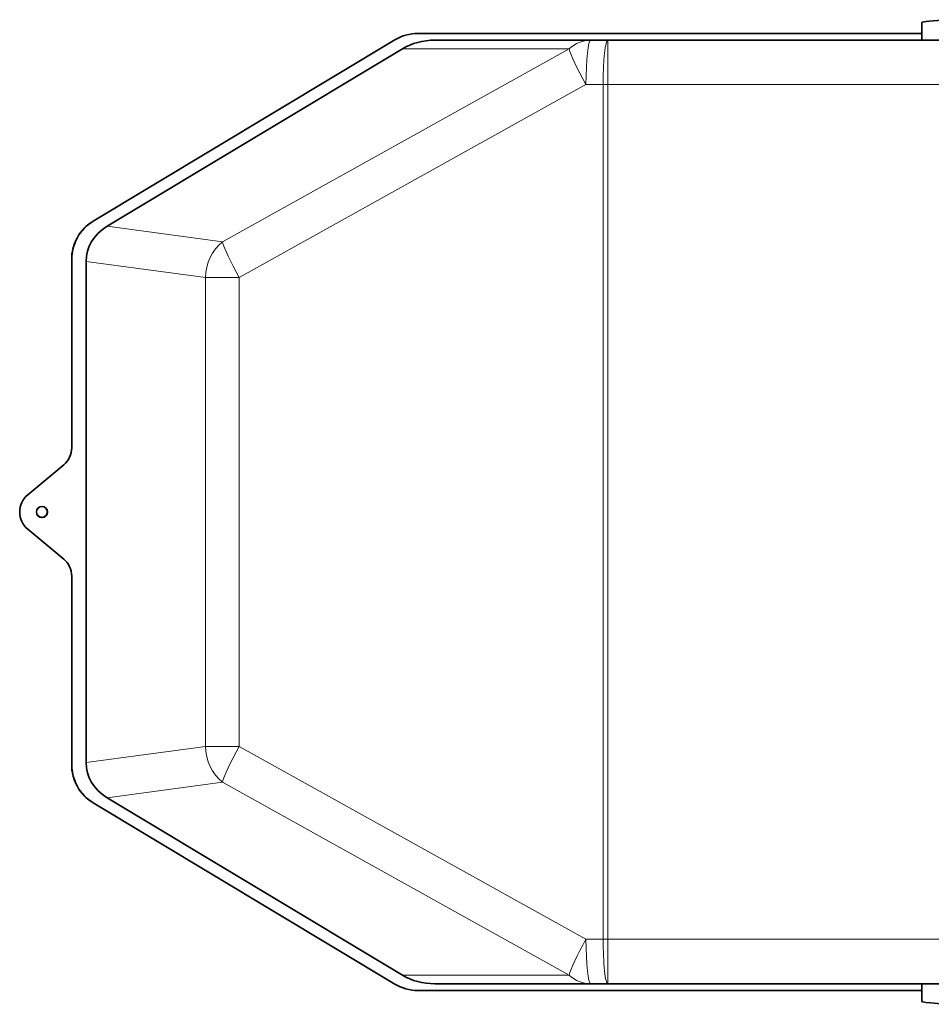
# Model space of a CAD drawing. Extents: x -710 to 2346, y -1110 to 2021.
# Drawn here: x -710 to -300, y 192 to 634 of the extents above; entities that cross this region are included whole.
import ezdxf

# ---------------------------------------------------------------- set-up
doc = ezdxf.new("R2010")
doc.units = 0

msp = doc.modelspace()

# ---------------------------------------------------------------- linework, layer by layer
at = {"color": 7, "lineweight": 35}
for p, q in [((-304.7, 625.15), (-304.7, 633.03)), ((-677, 543.84), (-541.45, 625.29)), ((-541.45, 625.29), (-677, 543.84)), ((-531.15, 628.15), (-304.7, 628.15)), ((-304.7, 628.15), (-531.15, 628.15)), ((-453.5, 625.15), (-523.59, 625.15)), ((-445.78, 625.15), (-453.5, 625.15)), ((-189.7, 625.15), (-445.78, 625.15)), ((-538.1, 621.25), (-670.77, 541.53)), ((-686.7, 442), (-686.7, 526.69)), ((-686.7, 526.69), (-686.7, 442)), ((-680.23, 300.62), (-680.23, 525.67)), ((-706.48, 420.83), (-690.29, 434.31)), ((-706.48, 420.83), (-690.29, 434.31)), ((-690.29, 391.98), (-706.48, 405.46)), ((-686.7, 299.6), (-686.7, 384.3)), ((-686.7, 384.3), (-686.7, 299.6)), ((-670.77, 284.76), (-538.1, 205.04)), ((-677, 282.46), (-541.45, 201)), ((-541.45, 201), (-677, 282.46)), ((-453.5, 201.15), (-523.59, 201.15)), ((-453.5, 201.15), (-445.78, 201.15)), ((-445.78, 201.15), (-189.7, 201.15)), ((-304.7, 193.26), (-304.7, 201.15)), ((-531.15, 198.15), (-304.7, 198.15))]:
    msp.add_line(p, q, dxfattribs=at)
at = {"color": 7, "lineweight": 13}
for p, q in [((-445.78, 625.15), (-445.78, 607.08)), ((-463.18, 621.25), (-619.01, 534.57)), ((-463.18, 621.25), (-538.1, 621.25)), ((-445.78, 607.08), (-445.78, 605.15)), ((-455.59, 605.15), (-611.42, 518.46)), ((-447.87, 605.15), (-455.59, 605.15)), ((-447.87, 221.15), (-447.87, 605.15)), ((-445.78, 605.15), (-447.87, 605.15)), ((-189.7, 605.15), (-445.78, 605.15)), ((-445.78, 221.15), (-445.78, 605.15)), ((-670.77, 541.53), (-619.01, 534.57)), ((-680.23, 525.67), (-626.65, 518.46)), ((-611.42, 518.46), (-626.65, 518.46)), ((-626.65, 307.83), (-626.65, 518.46)), ((-611.42, 307.83), (-611.42, 518.46)), ((-680.23, 300.62), (-626.65, 307.83)), ((-611.42, 307.83), (-626.65, 307.83)), ((-455.59, 221.15), (-611.42, 307.83)), ((-670.77, 284.76), (-619.01, 291.73)), ((-463.18, 205.04), (-619.01, 291.73)), ((-455.59, 221.15), (-447.87, 221.15)), ((-447.87, 221.15), (-445.78, 221.15)), ((-445.78, 221.15), (-189.7, 221.15)), ((-445.78, 221.12), (-445.78, 221.15)), ((-445.78, 201.15), (-445.78, 221.12)), ((-463.18, 205.04), (-538.1, 205.04))]:
    msp.add_line(p, q, dxfattribs=at)
at = {"color": 7, "lineweight": 35}
for radius in [2.5, 2.44]:
    msp.add_circle((-700.08, 413.15), radius, dxfattribs=at)
for centre, radius, start, end in [((-531.15, 608.15), 20, 90, 121.0027), ((-531.15, 608.15), 20, 90, 121.0027), ((-666.7, 526.69), 20, 121.0027, 180), ((-666.7, 526.69), 20, 121.0027, 146.8447), ((-666.7, 526.69), 20, 154.1581, 180), ((-666.7, 526.69), 20, 146.8447, 154.1581), ((-696.7, 442), 10, 309.8056, 360), ((-696.7, 442), 10, 309.8056, 360), ((-700.08, 413.15), 10, 129.8056, 230.1944), ((-700.08, 413.15), 10, 129.8056, 230.1944), ((-696.7, 384.3), 10, 0, 50.1944), ((-666.7, 299.6), 20, 180, 238.9973), ((-666.7, 299.6), 20, 180, 205.8419), ((-666.7, 299.6), 20, 205.8419, 213.1553), ((-666.7, 299.6), 20, 213.1553, 238.9973), ((-531.15, 218.15), 20, 238.9973, 270), ((-531.15, 218.15), 20, 238.9973, 270)]:
    msp.add_arc(centre, radius, start, end, dxfattribs=at)
for centre, major_axis, ratio, start_param, end_param in [((-279.7, 633.03), (25, 0), 0.052408, 0, 3.141593), ((-523.58, 605.14), (24.49, 0), 0.816776, 1.570999, 2.205275), ((-657.14, 524.89), (22.94, -3.09), 0.864072, 2.317827, 3.257342), ((-657.14, 301.4), (22.94, 3.09), 0.864072, 3.025844, 3.965358), ((-523.58, 221.15), (24.49, 0), 0.816776, 4.07791, 4.712186), ((-279.7, 193.26), (-25, 0), 0.052408, 0, 3.090566)]:
    msp.add_ellipse(centre, major_axis=major_axis, ratio=ratio, start_param=start_param, end_param=end_param, dxfattribs=at)
at = {"color": 7, "lineweight": 13}
for centre, major_axis, ratio, start_param, end_param in [((-453.5, 605.15), (0, 20), 0.81668, 0, 0.634361), ((-453.5, 605.15), (0, 20), 0.104528, 0, 1.570796), ((-445.78, 605.15), (0, 20), 0.104528, 0, 1.570796), ((-453.5, 605.15), (-9.72, 17.48), 0.091464, 0.350598, 1.519959), ((-609.33, 518.46), (-2.67, -19.82), 0.864072, 3.888623, 4.828138), ((-609.33, 518.46), (9.72, -17.48), 0.091464, 3.492191, 4.661552), ((-609.33, 307.83), (2.67, -19.82), 0.864072, 4.59664, 5.536155), ((-609.33, 307.83), (9.72, 17.48), 0.091464, 1.621633, 2.790994), ((-453.5, 221.15), (9.72, 17.48), 0.091464, 1.621633, 2.790994), ((-453.5, 221.15), (0, -20), 0.104528, 4.712389, 6.283185), ((-445.78, 221.15), (0, 20), 0.104528, 1.570796, 3.141593), ((-453.5, 221.15), (0, 20), 0.81668, 2.507232, 3.141593)]:
    msp.add_ellipse(centre, major_axis=major_axis, ratio=ratio, start_param=start_param, end_param=end_param, dxfattribs=at)

doc.saveas('drawing.dxf')
